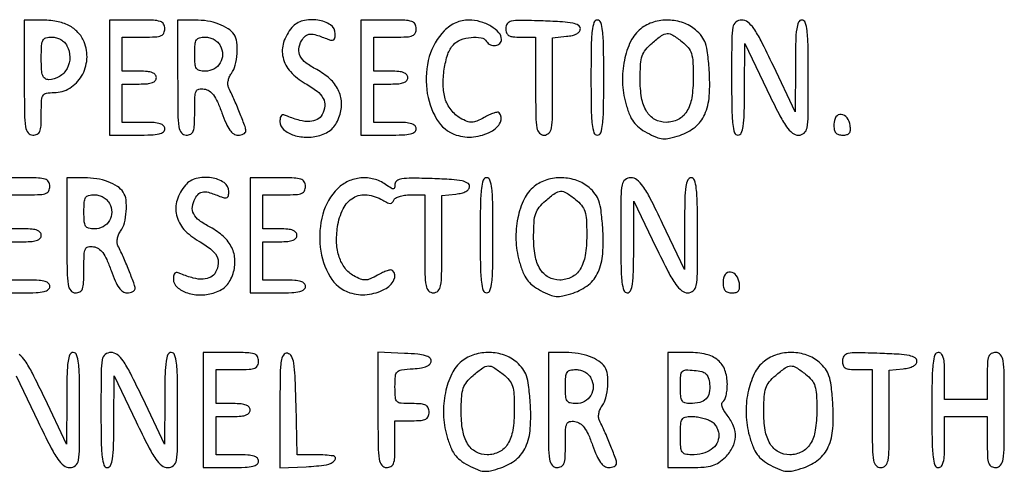
# Model space of a CAD drawing. Extents: x 9 to 194, y 18 to 273.
# Drawn here: x 92 to 112, y 47 to 56 of the extents above; entities that cross this region are included whole.
import ezdxf

# ---------------------------------------------------------------- set-up
doc = ezdxf.new("R2010")
doc.units = 0
doc.header["$MEASUREMENT"] = 0

msp = doc.modelspace()

# ---------------------------------------------------------------- linework, layer by layer
for points in [[(92.0448, 55.2015, 0.00255), (92.048454, 54.485094, 0.034233), (92.069083, 54.223313, 0.130799), (92.120137, 54.104942, 0.22979), (92.214, 54.0594, 0.110458), (92.302493, 54.079191, 0.189791), (92.35359, 54.133425, 0.083766), (92.377706, 54.244731, 0.011557), (92.3832, 54.4824, -0.009722), (92.388464, 54.753119, -0.126045), (92.41704, 54.849, -0.222479), (92.483092, 54.89347, -0.0387), (92.637, 54.9054, 0.138532), (92.947171, 54.993019, 0.121904), (93.183733, 55.233318, 0.115915), (93.288496, 55.567073, 0.117043), (93.233065, 55.911268, 0.089798), (93.111498, 56.100175, 0.088017), (92.930653, 56.23603, 0.074164), (92.686894, 56.316983, 0.043174), (92.379219, 56.3436), (92.0448, 56.3436)], [(93.7368, 55.2015), (93.7368, 54.0594), (94.2867, 54.0594, 0.00942), (94.567943, 54.064699, 0.047315), (94.7238, 54.085431, 0.108427), (94.80632, 54.124563, 0.232029), (94.8366, 54.1863, 0.200296), (94.811638, 54.246113, 0.122766), (94.74495, 54.285705, 0.058865), (94.621757, 54.307342, 0.014068), (94.4136, 54.3132), (93.9906, 54.3132), (93.9906, 54.6939), (93.9906, 55.0746), (94.329, 55.0746, 0.020272), (94.48874, 55.081079, 0.069535), (94.58985, 55.103681, 0.128937), (94.64628, 55.143562, 0.176579), (94.6674, 55.2015, 0.176579), (94.64628, 55.259438, 0.128937), (94.58985, 55.299319, 0.069535), (94.48874, 55.321921, 0.020272), (94.329, 55.3284), (93.9906, 55.3284), (93.9906, 55.6668), (93.9906, 56.0052), (94.4136, 56.0052, 0.011557), (94.651269, 56.010694, 0.083766), (94.762575, 56.03481, 0.189791), (94.816809, 56.085907, 0.110458), (94.8366, 56.1744, 0.134481), (94.811896, 56.264587, 0.186514), (94.746713, 56.315942, 0.067313), (94.60848, 56.338829, 0.007414), (94.2867, 56.3436), (93.7368, 56.3436)], [(95.0904, 55.2015, 0.00255), (95.094054, 54.485094, 0.034233), (95.114683, 54.223313, 0.130799), (95.165737, 54.104942, 0.22979), (95.2596, 54.0594, 0.119567), (95.348865, 54.081056, 0.189737), (95.400055, 54.139448, 0.076755), (95.423633, 54.26103, 0.009584), (95.4288, 54.530584, -0.007828), (95.433311, 54.818677, -0.093334), (95.45725, 54.927032, -0.247417), (95.512359, 54.971792, -0.084861), (95.618454, 54.974734, -0.111759), (95.717613, 54.936936, -0.086844), (95.80153, 54.857172, -0.055597), (95.880535, 54.721221, -0.017725), (95.967452, 54.50355, 0.017254), (96.050766, 54.294329, 0.052001), (96.126626, 54.161027, 0.084431), (96.202787, 54.085525, 0.154355), (96.285398, 54.0594, 0.049558), (96.34609, 54.06543, 0.06955), (96.397411, 54.083408, 0.089717), (96.43195, 54.109926, 0.186381), (96.444, 54.14113, 0.089189), (96.428163, 54.229205, 0.005573), (96.332919, 54.476998, 0.00887), (96.22044, 54.746146, 0.010756), (96.105151, 54.994184, -0.096781), (96.088073, 55.057449, -0.062466), (96.092188, 55.133475, -0.05763), (96.116161, 55.212656, -0.055623), (96.157779, 55.285303, 0.097169), (96.233071, 55.446218, 0.044075), (96.269314, 55.676927, 0.043946), (96.264718, 55.905456, 0.120779), (96.210055, 56.055985, 0.101962), (96.092282, 56.172224, 0.055195), (95.90958, 56.263964, 0.048719), (95.683332, 56.323596, 0.040109), (95.434362, 56.3436), (95.0904, 56.3436)], [(97.358271, 56.19555, 0.100072), (97.193738, 55.901493, 0.137167), (97.182271, 55.600021, 0.127158), (97.330861, 55.319807, 0.079727), (97.623047, 55.087774, -0.034996), (97.857142, 54.933732, -0.105968), (97.980481, 54.789563, -0.149923), (98.010903, 54.638639, -0.098485), (97.958972, 54.467774, -0.149246), (97.861183, 54.370434, -0.111078), (97.713367, 54.330233, -0.076853), (97.514979, 54.351966, -0.035417), (97.26885, 54.437186, 0.050606), (97.196143, 54.459917, 0.211513), (97.152388, 54.450361, 0.194611), (97.127773, 54.410615, 0.042545), (97.1208, 54.328812, 0.221006), (97.19369, 54.17196, 0.098158), (97.397978, 54.059009, 0.079949), (97.673613, 54.0174, 0.081604), (97.94632, 54.064937, 0.049713), (98.07353, 54.124015, 0.068818), (98.171888, 54.202186, 0.066902), (98.247254, 54.305936, 0.043992), (98.305724, 54.441687, 0.09027), (98.343035, 54.708924, 0.104648), (98.279624, 54.957399, 0.09468), (98.113566, 55.177111, 0.0617), (97.852473, 55.360198, -0.037128), (97.63593, 55.496725, -0.113296), (97.52358, 55.627856, -0.154309), (97.498316, 55.769441, -0.09069), (97.551347, 55.934701, -0.091998), (97.626087, 56.0281, -0.165831), (97.716011, 56.064411, -0.093764), (97.846781, 56.047064, -0.01792), (98.07255, 55.963447, 0.05214), (98.144551, 55.942247, 0.206228), (98.188562, 55.952301, 0.19226), (98.213419, 55.991986, 0.044951), (98.2206, 56.071697, 0.251092), (98.126709, 56.246876, 0.111489), (97.874233, 56.343269, 0.096456), (97.574105, 56.32835, 0.156049)], [(98.7282, 55.2015), (98.7282, 54.0594), (99.2781, 54.0594, 0.00942), (99.559343, 54.064699, 0.047315), (99.7152, 54.085431, 0.108427), (99.79772, 54.124563, 0.232029), (99.828, 54.1863, 0.200296), (99.803038, 54.246113, 0.122766), (99.73635, 54.285705, 0.058865), (99.613157, 54.307342, 0.014068), (99.405, 54.3132), (98.982, 54.3132), (98.982, 54.6939), (98.982, 55.0746), (99.3204, 55.0746, 0.020272), (99.48014, 55.081079, 0.069535), (99.58125, 55.103681, 0.128937), (99.63768, 55.143562, 0.176579), (99.6588, 55.2015, 0.176579), (99.63768, 55.259438, 0.128937), (99.58125, 55.299319, 0.069535), (99.48014, 55.321921, 0.020272), (99.3204, 55.3284), (98.982, 55.3284), (98.982, 55.6668), (98.982, 56.0052), (99.405, 56.0052, 0.011557), (99.642669, 56.010694, 0.083766), (99.753975, 56.03481, 0.189791), (99.808209, 56.085907, 0.110458), (99.828, 56.1744, 0.134481), (99.803296, 56.264587, 0.186514), (99.738113, 56.315942, 0.067313), (99.59988, 56.338829, 0.007414), (99.2781, 56.3436), (98.7282, 56.3436)], [(100.384791, 56.1313, 0.129857), (100.086676, 55.619135, 0.096164), (100.03597, 54.962984, 0.104339), (100.231213, 54.378793, 0.182372), (100.622974, 54.06228, 0.106772), (100.967132, 54.025649, 0.093376), (101.314177, 54.130315, 0.152626), (101.499671, 54.31457, 0.328959), (101.471241, 54.502959, 0.242749), (101.437783, 54.513643, 0.033497), (101.364439, 54.496149, 0.032247), (101.27405, 54.461549, 0.021995), (101.176126, 54.411309, -0.023813), (101.029256, 54.336628, -0.098895), (100.932827, 54.314493, -0.105577), (100.838589, 54.331824, -0.029096), (100.702159, 54.3978, -0.059788), (100.609698, 54.464938, -0.038973), (100.520124, 54.561977, -0.03891), (100.44648, 54.672031, -0.058529), (100.402089, 54.7785, -0.065494), (100.361854, 55.049678, -0.041526), (100.383117, 55.368907, -0.04203), (100.453349, 55.664173, -0.10489), (100.56424, 55.85494, -0.120448), (100.707328, 55.951887, -0.064223), (100.916822, 56.000382, -0.067404), (101.116127, 55.993325, -0.215031), (101.2239, 55.9206, 0.149987), (101.299394, 55.854458, 0.137787), (101.401728, 55.839215, 0.160419), (101.486364, 55.879486, 0.204938), (101.52, 55.958103, 0.187561), (101.467843, 56.092252, 0.073508), (101.311117, 56.219618, 0.064635), (101.096425, 56.312055, 0.069482), (100.870521, 56.3436, 0.051688), (100.738904, 56.329958, 0.051416), (100.612638, 56.289607, 0.049886), (100.493944, 56.222943, 0.04352)], [(101.6046, 56.177694, 0.08381), (101.619304, 56.090589, 0.17909), (101.662056, 56.038671, 0.109938), (101.745245, 56.012161, 0.022378), (101.9007, 56.0052), (102.1968, 56.0052), (102.1968, 55.0323, 0.003167), (102.200623, 54.428776, 0.039902), (102.221628, 54.202163, 0.14711), (102.273052, 54.099487, 0.206449), (102.366, 54.0594, 0.205657), (102.458919, 54.099307, 0.147647), (102.510351, 54.201492, 0.040112), (102.531371, 54.426991, 0.003191), (102.5352, 55.02694), (102.5352, 55.99448), (102.81015, 56.02099, 0.033296), (102.927639, 56.040275, 0.070033), (103.013707, 56.073567, 0.102123), (103.066279, 56.118981, 0.165174), (103.0851, 56.1744, 0.269279), (103.047664, 56.238871, 0.079408), (102.936501, 56.280733, 0.03557), (102.729088, 56.307968, 0.006611), (102.34485, 56.325744, 0.004283), (101.88646, 56.33695, 0.053369), (101.713517, 56.321211, 0.187281), (101.63525, 56.271301, 0.159547)], [(103.2966, 55.2015, 0.003511), (103.300984, 54.577095, 0.024158), (103.3201, 54.2709, 0.054088), (103.356424, 54.107489, 0.32143), (103.4235, 54.0594, 0.32143), (103.490576, 54.107489, 0.054088), (103.5269, 54.2709, 0.024158), (103.546016, 54.577095, 0.003511), (103.5504, 55.2015, 0.003511), (103.546016, 55.825905, 0.024158), (103.5269, 56.1321, 0.054088), (103.490576, 56.295511, 0.32143), (103.4235, 56.3436, 0.32143), (103.356424, 56.295511, 0.054088), (103.3201, 56.1321, 0.024158), (103.300984, 55.825905, 0.003511)], [(104.286605, 56.17274, 0.11452), (104.085239, 55.921801, 0.062329), (103.958905, 55.545237, 0.057583), (103.922329, 55.111652, 0.060901), (103.987206, 54.68963, 0.024474), (104.061435, 54.467957, 0.063928), (104.141802, 54.320757, 0.072775), (104.250005, 54.209773, 0.039523), (104.410329, 54.106153, 0.023381), (104.594109, 54.017825, 0.080839), (104.721969, 53.986543, 0.078371), (104.855254, 53.996935, 0.021139), (105.059828, 54.054987, 0.090479), (105.362523, 54.220051, 0.118074), (105.554295, 54.469182, 0.089004), (105.64504, 54.834564, 0.034343), (105.643589, 55.358785, 0.011749), (105.611858, 55.692057, 0.052452), (105.568447, 55.883284, 0.080065), (105.496088, 56.019655, 0.053254), (105.374673, 56.148937, 0.094068), (105.13014, 56.289852, 0.078492), (104.834651, 56.343176, 0.078489), (104.537101, 56.302826, 0.094045)], [(106.0884, 55.2015, 0.003511), (106.092784, 54.577095, 0.024158), (106.1119, 54.2709, 0.054088), (106.148224, 54.107489, 0.32143), (106.2153, 54.0594, 0.295407), (106.280712, 54.101741, 0.070037), (106.318644, 54.232669, 0.029921), (106.339089, 54.480419, 0.004731), (106.345462, 54.96885), (106.348724, 55.8783), (106.786251, 54.96885, 0.005688), (107.031036, 54.47451, 0.03391), (107.17868, 54.227617, 0.07314), (107.296764, 54.101563, 0.169601), (107.417488, 54.0594, 0.181116), (107.527858, 54.100735, 0.173225), (107.586463, 54.205248, 0.039806), (107.607852, 54.446463, 0.002217), (107.6112, 55.2015, 0.003511), (107.606816, 55.825905, 0.024158), (107.5877, 56.1321, 0.054088), (107.551376, 56.295511, 0.32143), (107.4843, 56.3436, 0.295396), (107.418884, 56.301258, 0.070003), (107.380928, 56.170304, 0.029918), (107.360437, 55.922533, 0.004732), (107.353975, 55.43415), (107.350551, 54.5247), (106.917436, 55.43415, 0.005553), (106.672126, 55.93485, 0.035004), (106.526879, 56.179011, 0.077935), (106.409601, 56.301865, 0.16473), (106.286361, 56.3436, 0.173502), (106.173016, 56.303048, 0.179905), (106.113216, 56.200429, 0.040759), (106.091702, 55.962437, 0.00217)], [(92.89251, 55.832804, -0.121376), (92.95006, 55.607257, -0.125993), (92.894913, 55.384231, -0.131333), (92.742114, 55.221602, -0.137515), (92.53125, 55.160495, -0.148899), (92.45742, 55.182276, -0.164116), (92.411688, 55.240843, -0.072032), (92.388823, 55.357332, -0.012501), (92.3832, 55.5822, -0.010385), (92.388518, 55.838213, -0.104493), (92.414776, 55.941146, -0.216006), (92.473912, 55.989687, -0.065555), (92.591723, 56.0052, -0.067308), (92.681937, 55.993001, -0.062987), (92.767881, 55.957206, -0.064212), (92.840719, 55.901985, -0.07576)], [(95.9364, 55.836, -0.122671), (95.980507, 55.661278, -0.134704), (95.934903, 55.492995, -0.135726), (95.810205, 55.372429, -0.125338), (95.637323, 55.3284, -0.056508), (95.522118, 55.341462, -0.200825), (95.462983, 55.383873, -0.122468), (95.435139, 55.471239, -0.016203), (95.4288, 55.6668, -0.016203), (95.435139, 55.862361, -0.122468), (95.462983, 55.949727, -0.200825), (95.522118, 55.992138, -0.056508), (95.637323, 56.0052, -0.06707), (95.726872, 55.993134, -0.061821), (95.812731, 55.957704, -0.063312), (95.885443, 55.90342, -0.078068)], [(105.104091, 55.91446, -0.051261), (105.225854, 55.796638, -0.100037), (105.29036, 55.678561, -0.063664), (105.319692, 55.511135, -0.01157), (105.327, 55.19536, -0.039043), (105.295984, 54.798766, -0.097949), (105.196565, 54.527557, -0.138662), (105.027341, 54.370353, -0.11881), (104.790212, 54.3132, -0.127526), (104.565349, 54.3715, -0.131827), (104.400442, 54.531247, -0.09462), (104.302117, 54.800217, -0.042015), (104.272638, 55.178316, -0.014084), (104.282648, 55.469733, -0.065125), (104.314857, 55.63492, -0.091243), (104.382957, 55.75822, -0.043485), (104.510005, 55.888324, -0.020857), (104.699267, 56.037854, -0.146787), (104.808906, 56.076078, -0.154858), (104.918532, 56.046526, -0.023988)], [(108.1188, 54.277103, 0.042182), (108.127694, 54.171862, 0.127862), (108.15696, 54.106848, 0.153935), (108.210302, 54.071287, 0.070751), (108.293884, 54.0594, 0.058652), (108.377277, 54.069216, 0.169909), (108.425476, 54.100174, 0.155535), (108.446354, 54.156553, 0.046977), (108.441934, 54.248886, 0.116868), (108.380215, 54.405962, 0.222732), (108.265323, 54.472573, 0.278608), (108.161169, 54.421445, 0.143735)], [(92.8908, 52.0713, 0.00255), (92.894454, 51.354894, 0.034233), (92.915083, 51.093113, 0.130799), (92.966137, 50.974742, 0.22979), (93.06, 50.9292, 0.119567), (93.149265, 50.950856, 0.189737), (93.200455, 51.009248, 0.076755), (93.224033, 51.13083, 0.009584), (93.2292, 51.400384, -0.007828), (93.233711, 51.688477, -0.093334), (93.25765, 51.796832, -0.247417), (93.312759, 51.841592, -0.084861), (93.418854, 51.844534, -0.111759), (93.518013, 51.806736, -0.086844), (93.60193, 51.726972, -0.055597), (93.680935, 51.591021, -0.017725), (93.767852, 51.37335, 0.017254), (93.851166, 51.164129, 0.052001), (93.927026, 51.030827, 0.084431), (94.003187, 50.955325, 0.154355), (94.085798, 50.9292, 0.049558), (94.14649, 50.93523, 0.06955), (94.197811, 50.953208, 0.089717), (94.23235, 50.979726, 0.186381), (94.2444, 51.01093, 0.089189), (94.228563, 51.099005, 0.005573), (94.133319, 51.346798, 0.00887), (94.02084, 51.615946, 0.010756), (93.905551, 51.863984, -0.096781), (93.888473, 51.927249, -0.062466), (93.892588, 52.003275, -0.05763), (93.916561, 52.082456, -0.055623), (93.958179, 52.155103, 0.097169), (94.033471, 52.316018, 0.044075), (94.069714, 52.546727, 0.043946), (94.065118, 52.775256, 0.120779), (94.010455, 52.925785, 0.101962), (93.892682, 53.042024, 0.055195), (93.70998, 53.133764, 0.048719), (93.483732, 53.193396, 0.040109), (93.234762, 53.2134), (92.8908, 53.2134)], [(95.243271, 53.06535, 0.100072), (95.078738, 52.771293, 0.137167), (95.067271, 52.469821, 0.127158), (95.215861, 52.189607, 0.079727), (95.508047, 51.957574, -0.034996), (95.742142, 51.803532, -0.105968), (95.865481, 51.659363, -0.149923), (95.895903, 51.508439, -0.098485), (95.843972, 51.337574, -0.149246), (95.746183, 51.240234, -0.111078), (95.598367, 51.200033, -0.076853), (95.399979, 51.221766, -0.035417), (95.15385, 51.306986, 0.050606), (95.081143, 51.329717, 0.211513), (95.037388, 51.320161, 0.194611), (95.012773, 51.280415, 0.042545), (95.0058, 51.198612, 0.221006), (95.07869, 51.04176, 0.098158), (95.282978, 50.928809, 0.079949), (95.558613, 50.8872, 0.081604), (95.83132, 50.934737, 0.049713), (95.95853, 50.993815, 0.068818), (96.056888, 51.071986, 0.066902), (96.132254, 51.175736, 0.043992), (96.190724, 51.311487, 0.09027), (96.228035, 51.578724, 0.104648), (96.164624, 51.827199, 0.09468), (95.998566, 52.046911, 0.0617), (95.737473, 52.229998, -0.037128), (95.52093, 52.366525, -0.113296), (95.40858, 52.497656, -0.154309), (95.383316, 52.639241, -0.09069), (95.436347, 52.804501, -0.091998), (95.511087, 52.8979, -0.165831), (95.601011, 52.934211, -0.093764), (95.731781, 52.916864, -0.01792), (95.95755, 52.833247, 0.05214), (96.029551, 52.812047, 0.206228), (96.073562, 52.822101, 0.19226), (96.098419, 52.861786, 0.044951), (96.1056, 52.941497, 0.251092), (96.011709, 53.116676, 0.111489), (95.759233, 53.213069, 0.096456), (95.459105, 53.19815, 0.156049)], [(96.5286, 52.0713), (96.5286, 50.9292), (97.0785, 50.9292, 0.00942), (97.359743, 50.934499, 0.047315), (97.5156, 50.955231, 0.108427), (97.59812, 50.994363, 0.232029), (97.6284, 51.0561, 0.200296), (97.603438, 51.115913, 0.122766), (97.53675, 51.155505, 0.058865), (97.413557, 51.177142, 0.014068), (97.2054, 51.183), (96.7824, 51.183), (96.7824, 51.5637), (96.7824, 51.9444), (97.1208, 51.9444, 0.020272), (97.28054, 51.950879, 0.069535), (97.38165, 51.973481, 0.128937), (97.43808, 52.013362, 0.176579), (97.4592, 52.0713, 0.176579), (97.43808, 52.129238, 0.128937), (97.38165, 52.169119, 0.069535), (97.28054, 52.191721, 0.020272), (97.1208, 52.1982), (96.7824, 52.1982), (96.7824, 52.5366), (96.7824, 52.875), (97.2054, 52.875, 0.011557), (97.443069, 52.880494, 0.083766), (97.554375, 52.90461, 0.189791), (97.608609, 52.955707, 0.110458), (97.6284, 53.0442, 0.134481), (97.603696, 53.134387, 0.186514), (97.538512, 53.185742, 0.067313), (97.40028, 53.208629, 0.007414), (97.0785, 53.2134), (96.5286, 53.2134)], [(98.269791, 53.0011, 0.129857), (97.971676, 52.488935, 0.096164), (97.92097, 51.832784, 0.104339), (98.116213, 51.248593, 0.182372), (98.507974, 50.93208, 0.106772), (98.852132, 50.895449, 0.093376), (99.199177, 51.000115, 0.152626), (99.384671, 51.18437, 0.328959), (99.356241, 51.372759, 0.242749), (99.322783, 51.383443, 0.033497), (99.249439, 51.365949, 0.032247), (99.15905, 51.331349, 0.021995), (99.061126, 51.281109, -0.023813), (98.914256, 51.206428, -0.098895), (98.817827, 51.184293, -0.105577), (98.723589, 51.201624, -0.029096), (98.587159, 51.2676, -0.103409), (98.414106, 51.417761, -0.082334), (98.298426, 51.636891, -0.069878), (98.247243, 51.915158, -0.047038), (98.263944, 52.23829, -0.077638), (98.375065, 52.596743, -0.146524), (98.578865, 52.817024, -0.164427), (98.852071, 52.874493, -0.10406), (99.163401, 52.76925, 0.021008), (99.257844, 52.718712, 0.112809), (99.314345, 52.7058, 0.209739), (99.352426, 52.722509, 0.099419), (99.380803, 52.76925, -0.179273), (99.415247, 52.809958, -0.050372), (99.492759, 52.843936, -0.043944), (99.594691, 52.867227, -0.034215), (99.70815, 52.875), (99.9972, 52.875), (99.9972, 51.9021, 0.003167), (100.001023, 51.298576, 0.039902), (100.022028, 51.071963, 0.14711), (100.073452, 50.969287, 0.206449), (100.1664, 50.9292, 0.205657), (100.259319, 50.969107, 0.147647), (100.310751, 51.071292, 0.040112), (100.331771, 51.296791, 0.003191), (100.3356, 51.89674), (100.3356, 52.86428), (100.61055, 52.89079, 0.033296), (100.728039, 52.910075, 0.070033), (100.814107, 52.943367, 0.102123), (100.866679, 52.988781, 0.165174), (100.8855, 53.0442, 0.269279), (100.848064, 53.108671, 0.079408), (100.736901, 53.150533, 0.03557), (100.529488, 53.177768, 0.006611), (100.14525, 53.195544, 0.005402), (99.733878, 53.20468, 0.039932), (99.538301, 53.191277, 0.11261), (99.441184, 53.153328, 0.248431), (99.405, 53.084997, -0.0442), (99.398588, 53.012604, -0.358411), (99.375025, 52.992522, -0.148839), (99.330738, 53.00516, -0.009378), (99.216976, 53.081703, 0.089903), (98.986451, 53.187898, 0.084515), (98.728129, 53.20958, 0.084701), (98.477674, 53.144589, 0.090876)], [(101.097, 52.0713, 0.003511), (101.101384, 51.446895, 0.024158), (101.1205, 51.1407, 0.054088), (101.156824, 50.977289, 0.32143), (101.2239, 50.9292, 0.32143), (101.290976, 50.977289, 0.054088), (101.3273, 51.1407, 0.024158), (101.346416, 51.446895, 0.003511), (101.3508, 52.0713, 0.003511), (101.346416, 52.695705, 0.024158), (101.3273, 53.0019, 0.054088), (101.290976, 53.165311, 0.32143), (101.2239, 53.2134, 0.32143), (101.156824, 53.165311, 0.054088), (101.1205, 53.0019, 0.024158), (101.101384, 52.695705, 0.003511)], [(102.171605, 53.04254, 0.11452), (101.970239, 52.791601, 0.062329), (101.843905, 52.415037, 0.057583), (101.807329, 51.981452, 0.060901), (101.872206, 51.55943, 0.024474), (101.946435, 51.337757, 0.063928), (102.026802, 51.190557, 0.072775), (102.135005, 51.079573, 0.039523), (102.295329, 50.975953, 0.023381), (102.479109, 50.887625, 0.080839), (102.606969, 50.856343, 0.078371), (102.740254, 50.866735, 0.021139), (102.944828, 50.924787, 0.090479), (103.247523, 51.089851, 0.118074), (103.439295, 51.338982, 0.089004), (103.53004, 51.704364, 0.034343), (103.528589, 52.228585, 0.011749), (103.496858, 52.561857, 0.052452), (103.453447, 52.753084, 0.080065), (103.381088, 52.889455, 0.053254), (103.259673, 53.018737, 0.094068), (103.01514, 53.159652, 0.078492), (102.719651, 53.212976, 0.078489), (102.422101, 53.172626, 0.094045)], [(103.8888, 52.0713, 0.003511), (103.893184, 51.446895, 0.024158), (103.9123, 51.1407, 0.054088), (103.948624, 50.977289, 0.32143), (104.0157, 50.9292, 0.295407), (104.081112, 50.971541, 0.070037), (104.119044, 51.102469, 0.029921), (104.139489, 51.350219, 0.004731), (104.145862, 51.83865), (104.149124, 52.7481), (104.586651, 51.83865, 0.005688), (104.831436, 51.34431, 0.03391), (104.97908, 51.097417, 0.07314), (105.097164, 50.971363, 0.169601), (105.217888, 50.9292, 0.181116), (105.328258, 50.970535, 0.173225), (105.386863, 51.075048, 0.039806), (105.408252, 51.316263, 0.002217), (105.4116, 52.0713, 0.003511), (105.407216, 52.695705, 0.024158), (105.3881, 53.0019, 0.054088), (105.351776, 53.165311, 0.32143), (105.2847, 53.2134, 0.295396), (105.219284, 53.171058, 0.070003), (105.181328, 53.040104, 0.029918), (105.160837, 52.792333, 0.004732), (105.154375, 52.30395), (105.150951, 51.3945), (104.717836, 52.30395, 0.005553), (104.472526, 52.80465, 0.035004), (104.327279, 53.048811, 0.077935), (104.210001, 53.171665, 0.16473), (104.086761, 53.2134, 0.173502), (103.973416, 53.172848, 0.179905), (103.913616, 53.070229, 0.040759), (103.892102, 52.832237, 0.00217)], [(93.7368, 52.7058, -0.122671), (93.780907, 52.531078, -0.134704), (93.735303, 52.362795, -0.135726), (93.610605, 52.242229, -0.125338), (93.437723, 52.1982, -0.056508), (93.322518, 52.211262, -0.200825), (93.263383, 52.253673, -0.122468), (93.235539, 52.341039, -0.016203), (93.2292, 52.5366, -0.016203), (93.235539, 52.732161, -0.122468), (93.263383, 52.819527, -0.200825), (93.322518, 52.861938, -0.056508), (93.437723, 52.875, -0.06707), (93.527272, 52.862934, -0.061821), (93.613131, 52.827504, -0.063312), (93.685843, 52.77322, -0.078068)], [(102.989091, 52.78426, -0.051261), (103.110854, 52.666438, -0.100037), (103.17536, 52.548361, -0.063664), (103.204692, 52.380935, -0.01157), (103.212, 52.06516, -0.039043), (103.180984, 51.668566, -0.097949), (103.081565, 51.397357, -0.138662), (102.912341, 51.240153, -0.11881), (102.675212, 51.183, -0.127526), (102.450349, 51.2413, -0.131827), (102.285442, 51.401047, -0.09462), (102.187117, 51.670017, -0.042015), (102.157638, 52.048116, -0.014084), (102.167648, 52.339533, -0.065125), (102.199857, 52.50472, -0.091243), (102.267957, 52.62802, -0.043485), (102.395005, 52.758124, -0.020857), (102.584267, 52.907654, -0.146787), (102.693906, 52.945878, -0.154858), (102.803532, 52.916326, -0.023988)], [(105.9192, 51.146903, 0.042182), (105.928094, 51.041662, 0.127862), (105.95736, 50.976648, 0.153935), (106.010702, 50.941087, 0.070751), (106.094284, 50.9292, 0.058652), (106.177677, 50.939016, 0.169909), (106.225876, 50.969974, 0.155535), (106.246754, 51.026353, 0.046977), (106.242334, 51.118686, 0.116868), (106.180615, 51.275762, 0.222732), (106.065723, 51.342373, 0.278608), (105.961569, 51.291245, 0.143735)], [(93.5676, 48.6027, 0.003511), (93.571984, 47.978295, 0.024158), (93.5911, 47.6721, 0.054088), (93.627424, 47.508689, 0.32143), (93.6945, 47.4606, 0.295407), (93.759912, 47.502941, 0.070037), (93.797844, 47.633869, 0.029921), (93.818289, 47.881619, 0.004731), (93.824662, 48.37005), (93.827924, 49.2795), (94.265451, 48.37005, 0.005688), (94.510236, 47.87571, 0.03391), (94.65788, 47.628817, 0.07314), (94.775964, 47.502763, 0.169601), (94.896688, 47.4606, 0.181116), (95.007058, 47.501935, 0.173225), (95.065663, 47.606448, 0.039806), (95.087052, 47.847663, 0.002217), (95.0904, 48.6027, 0.003511), (95.086016, 49.227105, 0.024158), (95.0669, 49.5333, 0.054088), (95.030576, 49.696711, 0.32143), (94.9635, 49.7448, 0.295396), (94.898084, 49.702458, 0.070003), (94.860128, 49.571504, 0.029918), (94.839637, 49.323733, 0.004732), (94.833175, 48.83535), (94.829751, 47.9259), (94.396636, 48.83535, 0.005553), (94.151326, 49.33605, 0.035004), (94.006079, 49.580211, 0.077935), (93.888801, 49.703065, 0.16473), (93.765561, 49.7448, 0.173502), (93.652216, 49.704248, 0.179905), (93.592416, 49.601629, 0.040759), (93.570902, 49.363637, 0.00217)], [(95.598, 48.6027), (95.598, 47.4606), (96.1479, 47.4606, 0.00942), (96.429143, 47.465899, 0.047315), (96.585, 47.486631, 0.108427), (96.66752, 47.525763, 0.232029), (96.6978, 47.5875, 0.200296), (96.672838, 47.647313, 0.122766), (96.60615, 47.686905, 0.058865), (96.482957, 47.708542, 0.014068), (96.2748, 47.7144), (95.8518, 47.7144), (95.8518, 48.0951), (95.8518, 48.4758), (96.1902, 48.4758, 0.020272), (96.34994, 48.482279, 0.069535), (96.45105, 48.504881, 0.128937), (96.50748, 48.544762, 0.176579), (96.5286, 48.6027, 0.176579), (96.50748, 48.660638, 0.128937), (96.45105, 48.700519, 0.069535), (96.34994, 48.723121, 0.020272), (96.1902, 48.7296), (95.8518, 48.7296), (95.8518, 49.068), (95.8518, 49.4064), (96.2748, 49.4064, 0.011557), (96.512469, 49.411894, 0.083766), (96.623775, 49.43601, 0.189791), (96.678009, 49.487107, 0.110458), (96.6978, 49.5756, 0.134481), (96.673096, 49.665787, 0.186514), (96.607912, 49.717142, 0.067313), (96.46968, 49.740029, 0.007414), (96.1479, 49.7448), (95.598, 49.7448)], [(97.1208, 48.604866), (97.1208, 47.452526), (97.642835, 47.477713, 0.024194), (98.045723, 47.516749, 0.1788), (98.212387, 47.607544, 0.59402), (98.181812, 47.690298, 0.036231), (97.849635, 47.7144), (97.46457, 47.7144), (97.440735, 48.707428, 0.004033), (97.422602, 49.272768, 0.031659), (97.395478, 49.534092, 0.082163), (97.348739, 49.670244, 0.225405), (97.26885, 49.728831, 0.307845), (97.188903, 49.694282, 0.109089), (97.144147, 49.571015, 0.030029), (97.124558, 49.295306, 0.002722)], [(99.0666, 48.606737, 0.002539), (99.070251, 47.887638, 0.034117), (99.090872, 47.625017, 0.130428), (99.141915, 47.506267, 0.230309), (99.2358, 47.4606, 0.118451), (99.324981, 47.482028, 0.189837), (99.376159, 47.539913, 0.077556), (99.399797, 47.660244, 0.009792), (99.405, 47.9259), (99.405, 48.3912), (99.7434, 48.3912, 0.017388), (99.925361, 48.39753, 0.098846), (100.01835, 48.422925, 0.184152), (100.065237, 48.473974, 0.094959), (100.0818, 48.5604, 0.094959), (100.065237, 48.646826, 0.184152), (100.01835, 48.697875, 0.098846), (99.925361, 48.72327, 0.017388), (99.7434, 48.7296, -0.016176), (99.525564, 48.736649, -0.180281), (99.447608, 48.771596, -0.18334), (99.41222, 48.848761, -0.016835), (99.405, 49.063136, -0.018984), (99.413085, 49.276017, -0.179252), (99.450599, 49.357671, -0.164393), (99.533811, 49.398849, -0.015359), (99.76455, 49.422686, 0.020638), (99.929711, 49.441512, 0.061917), (100.038689, 49.472665, 0.107424), (100.10137, 49.51705, 0.1873), (100.1241, 49.5756, 0.228496), (100.094227, 49.637557, 0.098356), (100.010627, 49.680672, 0.047225), (99.857405, 49.709456, 0.01093), (99.59535, 49.727687), (99.0666, 49.752874)], [(100.733405, 49.57394, 0.11452), (100.532039, 49.323001, 0.062329), (100.405705, 48.946437, 0.057583), (100.369129, 48.512852, 0.060901), (100.434006, 48.09083, 0.024474), (100.508235, 47.869157, 0.063928), (100.588602, 47.721957, 0.072775), (100.696805, 47.610973, 0.039523), (100.857129, 47.507353, 0.023381), (101.040909, 47.419025, 0.080839), (101.168769, 47.387743, 0.078371), (101.302054, 47.398135, 0.021139), (101.506628, 47.456187, 0.090479), (101.809323, 47.621251, 0.118074), (102.001095, 47.870382, 0.089004), (102.09184, 48.235764, 0.034343), (102.090389, 48.759985, 0.011749), (102.058658, 49.093257, 0.052452), (102.015247, 49.284484, 0.080065), (101.942888, 49.420855, 0.053254), (101.821473, 49.550137, 0.094068), (101.57694, 49.691052, 0.078492), (101.281451, 49.744376, 0.078489), (100.983901, 49.704026, 0.094045)], [(102.4506, 48.6027, 0.00255), (102.454254, 47.886294, 0.034233), (102.474883, 47.624513, 0.130799), (102.525937, 47.506142, 0.22979), (102.6198, 47.4606, 0.119567), (102.709065, 47.482256, 0.189737), (102.760255, 47.540648, 0.076755), (102.783833, 47.66223, 0.009584), (102.789, 47.931784, -0.007828), (102.793511, 48.219877, -0.093334), (102.81745, 48.328232, -0.247417), (102.872559, 48.372992, -0.084861), (102.978654, 48.375934, -0.111759), (103.077813, 48.338136, -0.086844), (103.16173, 48.258372, -0.055597), (103.240735, 48.122421, -0.017725), (103.327652, 47.90475, 0.017254), (103.410966, 47.695529, 0.052001), (103.486826, 47.562227, 0.084431), (103.562987, 47.486725, 0.154355), (103.645598, 47.4606, 0.049558), (103.70629, 47.46663, 0.06955), (103.757611, 47.484608, 0.089717), (103.79215, 47.511126, 0.186381), (103.8042, 47.54233, 0.089189), (103.788363, 47.630405, 0.005573), (103.693119, 47.878198, 0.00887), (103.58064, 48.147346, 0.010756), (103.465351, 48.395384, -0.096781), (103.448273, 48.458649, -0.062466), (103.452388, 48.534675, -0.05763), (103.476361, 48.613856, -0.055623), (103.517979, 48.686503, 0.097169), (103.593271, 48.847418, 0.044075), (103.629514, 49.078127, 0.043946), (103.624918, 49.306656, 0.120779), (103.570255, 49.457185, 0.101962), (103.452482, 49.573424, 0.055195), (103.26978, 49.665164, 0.048719), (103.043532, 49.724796, 0.040109), (102.794562, 49.7448), (102.4506, 49.7448)], [(104.8194, 48.6027), (104.8194, 47.4606), (105.288545, 47.4606, 0.017721), (105.541726, 47.469576, 0.056767), (105.707481, 47.500473, 0.074196), (105.836925, 47.562336, 0.047901), (105.965345, 47.668255, 0.076545), (106.108487, 47.863506, 0.109292), (106.163972, 48.070334, 0.107067), (106.127454, 48.28442, 0.071182), (106.002311, 48.500778, -0.028695), (105.937226, 48.594071, -0.062164), (105.901027, 48.673502, -0.099126), (105.894632, 48.733714, -0.235578), (105.917711, 48.77098, 0.158271), (105.950989, 48.810227, 0.0361), (105.978511, 48.894069, 0.033888), (105.997478, 48.999946, 0.027384), (106.0038, 49.115293, 0.085062), (105.955969, 49.394415, 0.135956), (105.818339, 49.591465, 0.118057), (105.582473, 49.707102, 0.055257), (105.2424, 49.7448), (104.8194, 49.7448)], [(106.740005, 49.57394, 0.11452), (106.538639, 49.323001, 0.062329), (106.412305, 48.946437, 0.057583), (106.375729, 48.512852, 0.060901), (106.440606, 48.09083, 0.024474), (106.514835, 47.869157, 0.063928), (106.595202, 47.721957, 0.072775), (106.703405, 47.610973, 0.039523), (106.863729, 47.507353, 0.023381), (107.047509, 47.419025, 0.080839), (107.175369, 47.387743, 0.078371), (107.308654, 47.398135, 0.021139), (107.513228, 47.456187, 0.090479), (107.815923, 47.621251, 0.118074), (108.007695, 47.870382, 0.089004), (108.09844, 48.235764, 0.034343), (108.096989, 48.759985, 0.011749), (108.065258, 49.093257, 0.052452), (108.021847, 49.284484, 0.080065), (107.949488, 49.420855, 0.053254), (107.828073, 49.550137, 0.094068), (107.58354, 49.691052, 0.078492), (107.288051, 49.744376, 0.078489), (106.990501, 49.704026, 0.094045)], [(108.288, 49.578894, 0.08381), (108.302704, 49.491789, 0.17909), (108.345456, 49.439871, 0.109938), (108.428645, 49.413361, 0.022378), (108.5841, 49.4064), (108.8802, 49.4064), (108.8802, 48.4335, 0.003167), (108.884023, 47.829976, 0.039902), (108.905028, 47.603363, 0.14711), (108.956452, 47.500687, 0.206449), (109.0494, 47.4606, 0.205657), (109.142319, 47.500507, 0.147647), (109.193751, 47.602692, 0.040112), (109.214771, 47.828191, 0.003191), (109.2186, 48.42814), (109.2186, 49.39568), (109.49355, 49.42219, 0.033296), (109.611039, 49.441475, 0.070033), (109.697107, 49.474767, 0.102123), (109.749679, 49.520181, 0.165174), (109.7685, 49.5756, 0.269279), (109.731064, 49.640071, 0.079408), (109.619901, 49.681933, 0.03557), (109.412488, 49.709168, 0.006611), (109.02825, 49.726944, 0.004283), (108.56986, 49.73815, 0.053369), (108.396917, 49.722411, 0.187281), (108.31865, 49.672501, 0.159547)], [(110.0646, 48.6027, 0.003511), (110.068984, 47.978295, 0.024158), (110.0881, 47.6721, 0.054088), (110.124424, 47.508689, 0.32143), (110.1915, 47.4606, 0.222027), (110.252668, 47.48917, 0.113455), (110.291963, 47.56635, 0.050675), (110.312947, 47.711359, 0.010614), (110.3184, 47.9682), (110.3184, 48.4758), (110.7414, 48.4758), (111.1644, 48.4758), (111.1644, 47.9682, 0.008455), (111.169367, 47.674502, 0.072107), (111.1926, 47.5452, 0.188641), (111.243868, 47.483668, 0.12648), (111.3336, 47.4606, 0.22979), (111.427463, 47.506142, 0.130799), (111.478517, 47.624513, 0.034233), (111.499146, 47.886294, 0.00255), (111.5028, 48.6027, 0.00255), (111.499146, 49.319106, 0.034233), (111.478517, 49.580888, 0.130799), (111.427463, 49.699258, 0.22979), (111.3336, 49.7448, 0.118451), (111.244419, 49.723372, 0.189837), (111.193241, 49.665488, 0.077556), (111.169603, 49.545156, 0.009792), (111.1644, 49.2795), (111.1644, 48.8142), (110.7414, 48.8142), (110.3184, 48.8142), (110.3184, 49.2795, 0.01212), (110.312764, 49.511975, 0.054498), (110.291482, 49.6461, 0.118311), (110.252035, 49.718003, 0.211442), (110.1915, 49.7448, 0.32143), (110.124424, 49.696711, 0.054088), (110.0881, 49.5333, 0.024158), (110.068984, 49.227105, 0.003511)], [(101.550891, 49.31566, -0.051261), (101.672654, 49.197838, -0.100037), (101.73716, 49.079761, -0.063664), (101.766492, 48.912335, -0.01157), (101.7738, 48.59656, -0.039043), (101.742784, 48.199966, -0.097949), (101.643365, 47.928757, -0.138662), (101.474141, 47.771553, -0.11881), (101.237012, 47.7144, -0.127526), (101.012149, 47.7727, -0.131827), (100.847242, 47.932447, -0.09462), (100.748917, 48.201417, -0.042015), (100.719438, 48.579516, -0.014084), (100.729448, 48.870933, -0.065125), (100.761657, 49.03612, -0.091243), (100.829757, 49.15942, -0.043485), (100.956805, 49.289524, -0.020857), (101.146067, 49.439054, -0.146787), (101.255706, 49.477278, -0.154858), (101.365332, 49.447726, -0.023988)], [(107.557491, 49.31566, -0.051261), (107.679254, 49.197838, -0.100037), (107.74376, 49.079761, -0.063664), (107.773092, 48.912335, -0.01157), (107.7804, 48.59656, -0.039043), (107.749384, 48.199966, -0.097949), (107.649965, 47.928757, -0.138662), (107.480741, 47.771553, -0.11881), (107.243612, 47.7144, -0.127526), (107.018749, 47.7727, -0.131827), (106.853842, 47.932447, -0.09462), (106.755517, 48.201417, -0.042015), (106.726038, 48.579516, -0.014084), (106.736048, 48.870933, -0.065125), (106.768257, 49.03612, -0.091243), (106.836357, 49.15942, -0.043485), (106.963405, 49.289524, -0.020857), (107.152667, 49.439054, -0.146787), (107.262306, 49.477278, -0.154858), (107.371932, 49.447726, -0.023988)], [(103.2966, 49.2372, -0.122671), (103.340707, 49.062478, -0.134704), (103.295103, 48.894195, -0.135726), (103.170405, 48.773629, -0.125338), (102.997523, 48.7296, -0.056508), (102.882318, 48.742662, -0.200825), (102.823183, 48.785073, -0.122468), (102.795339, 48.872439, -0.016203), (102.789, 49.068, -0.016203), (102.795339, 49.263561, -0.122468), (102.823183, 49.350927, -0.200825), (102.882318, 49.393338, -0.056508), (102.997523, 49.4064, -0.06707), (103.087072, 49.394334, -0.061821), (103.172931, 49.358904, -0.063312), (103.245643, 49.30462, -0.078068)], [(105.651024, 49.11948, -0.075767), (105.644511, 48.946241, -0.149893), (105.580811, 48.825773, -0.136942), (105.455563, 48.75495, -0.058979), (105.26355, 48.730895, -0.071616), (105.161561, 48.744871, -0.198633), (105.105982, 48.789025, -0.111277), (105.079407, 48.879508, -0.016006), (105.0732, 49.07336, -0.013333), (105.079038, 49.292265, -0.16671), (105.109635, 49.368053, -0.217115), (105.176675, 49.398727, -0.024415), (105.34815, 49.39061, -0.032355), (105.496385, 49.366565, -0.126837), (105.578015, 49.324293, -0.139961), (105.624623, 49.250368, -0.042713)], [(105.670962, 48.388223, -0.082283), (105.734869, 48.339074, -0.060535), (105.787601, 48.266764, -0.058996), (105.82268, 48.181742, -0.068469), (105.8346, 48.0951, -0.125331), (105.795236, 47.940527, -0.115956), (105.685978, 47.818343, -0.094422), (105.512624, 47.740506, -0.058502), (105.290262, 47.7144, -0.054812), (105.166955, 47.727958, -0.211463), (105.106409, 47.772645, -0.11749), (105.078957, 47.866594, -0.012595), (105.0732, 48.0951, -0.012595), (105.078957, 48.323606, -0.11749), (105.106409, 48.417555, -0.211463), (105.166955, 48.462242, -0.054812), (105.290262, 48.4758, -0.033505), (105.385326, 48.469423, -0.023039), (105.49163, 48.450074, -0.023296), (105.592671, 48.421818, -0.043057)]]:
    msp.add_lwpolyline(points, format="xyb", close=True)
for points in [[(91.7064, 52.875), (92.1294, 52.875, 0.011557), (92.367069, 52.880494, 0.083766), (92.478375, 52.90461, 0.189791), (92.532609, 52.955707, 0.110458), (92.5524, 53.0442, 0.134481), (92.527696, 53.134387, 0.186514), (92.462512, 53.185742, 0.067313), (92.32428, 53.208629, 0.007414), (92.0025, 53.2134), (91.4526, 53.2134)], [(91.7064, 51.9444), (92.0448, 51.9444, 0.020272), (92.20454, 51.950879, 0.069535), (92.30565, 51.973481, 0.128937), (92.36208, 52.013362, 0.176579), (92.3832, 52.0713, 0.176579), (92.36208, 52.129238, 0.128937), (92.30565, 52.169119, 0.069535), (92.20454, 52.191721, 0.020272), (92.0448, 52.1982), (91.7064, 52.1982)], [(91.4526, 50.9292), (92.0025, 50.9292, 0.00942), (92.283743, 50.934499, 0.047315), (92.4396, 50.955231, 0.108427), (92.52212, 50.994363, 0.232029), (92.5524, 51.0561, 0.200296), (92.527438, 51.115913, 0.122766), (92.46075, 51.155505, 0.058865), (92.337557, 51.177142, 0.014068), (92.1294, 51.183), (91.7064, 51.183)], [(91.882124, 49.2795), (92.319651, 48.37005, 0.005688), (92.564436, 47.87571, 0.03391), (92.71208, 47.628817, 0.07314), (92.830164, 47.502763, 0.169601), (92.950888, 47.4606, 0.181116), (93.061258, 47.501935, 0.173225), (93.119863, 47.606448, 0.039806), (93.141252, 47.847663, 0.002217), (93.1446, 48.6027, 0.003511), (93.140216, 49.227105, 0.024158), (93.1211, 49.5333, 0.054088), (93.084776, 49.696711, 0.32143), (93.0177, 49.7448, 0.295396), (92.952284, 49.702458, 0.070003), (92.914328, 49.571504, 0.029918), (92.893837, 49.323733, 0.004732), (92.887375, 48.83535), (92.883951, 47.9259), (92.450836, 48.83535, 0.005553), (92.205526, 49.33605, 0.035004), (92.060279, 49.580211, 0.077935), (91.943001, 49.703065, 0.16473)]]:
    msp.add_lwpolyline(points, format="xyb")

doc.saveas('drawing.dxf')
